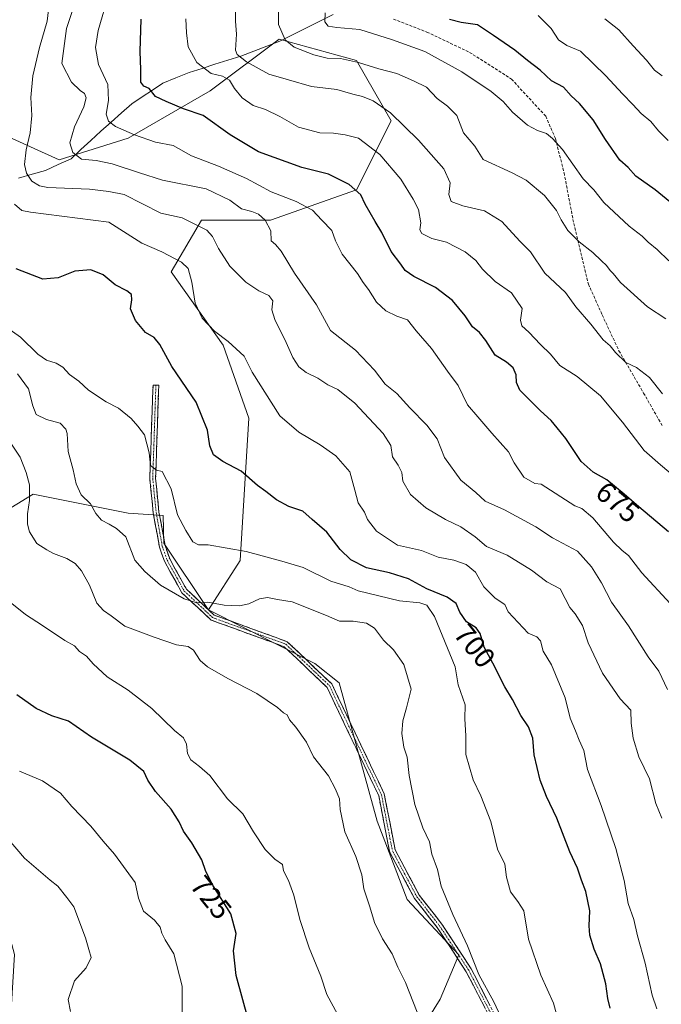
# Model space of a CAD drawing. Units: metres. Extents: x 634453 to 637918, y 4743626 to 4746006.
# Drawn here: x 635379 to 635602, y 4744308 to 4744650 of the extents above; entities that cross this region are included whole.
import ezdxf
from ezdxf.enums import TextEntityAlignment as Align

# ---------------------------------------------------------------- set-up
doc = ezdxf.new("R2010")
doc.units = ezdxf.units.M
doc.header["$MEASUREMENT"] = 0
doc.linetypes.add('TRAZO_Y_PUNTO', pattern=[1, 0.5, -0.25, 0, -0.25])
doc.linetypes.add('TRAZOSX2', pattern=[1.5, 1, -0.5])
for name, color, linetype, lineweight in [('Arbolado forestal CxS', 92, 'Continuous', 0), ('Camino', 19, 'TRAZOSX2', 0), ('Camino Cxs', 19, 'Continuous', 0), ('Camino eje', 19, 'TRAZO_Y_PUNTO', 0), ('Corriente natural lineal', 142, 'Continuous', 13), ('Curva de nivel maestra', 36, 'Continuous', 30), ('Curva de nivel normal', 36, 'Continuous', 0), ('Matorral CxS', 135, 'Continuous', 0), ('Rótulo de curva de nivel directora', 19, 'Continuous', 0), ('Senda', 19, 'TRAZOSX2', 0)]:
    doc.layers.add(name, color=color, linetype=linetype, lineweight=lineweight)
doc.styles.add('Arial', font='txt', dxfattribs={"height": 0.2})

# ---------------------------------------------------------------- blocks, each defined once
blk = doc.blocks.new('*U150')
at = {"layer": 'Arbolado forestal CxS', "color": 92, "linetype": 'Continuous', "lineweight": 0}
blk.add_polyline3d([(635508.4749, 4744282.5559, 718.6617), (635525.1157, 4744309.4533, 713.0041), (635531.5163, 4744324.8241, 710.6067), (635513.5965, 4744344.0371, 712.3122), (635503.2679, 4744371.2881, 712.5236), (635490.0511, 4744419.2457, 713.0854), (635481.6311, 4744426.0297, 713.3088), (635444.6389, 4744444.6523, 711.2559), (635455.6953, 4744461.7381, 706.7041), (635458.6893, 4744511.1195, 696.8666), (635449.7113, 4744536.5585, 695.7822), (635431.7547, 4744561.9979, 696.7664), (635442.2303, 4744579.9545, 690.0135), (635466.1731, 4744579.9541, 684.4908), (635496.1023, 4744590.4283, 675.0239), (635508.0743, 4744614.3707, 666.0948), (635496.1033, 4744635.3207, 660.9477), (635469.1677, 4744642.8031, 660.6332), (635445.2241, 4744624.8467, 672.7643), (635416.7915, 4744608.3867, 681.7839), (635392.8483, 4744600.9051, 686.967), (635362.9199, 4744614.3733, 697.0206)], dxfattribs=at)
blk = doc.blocks.new('*U181')
at = {"layer": 'Curva de nivel normal', "color": 36, "linetype": 'Continuous', "lineweight": 0}
blk.add_polyline3d([(635601.99, 4744372.29, 690), (635599.94, 4744377.32, 690), (635597.72, 4744385.98, 690), (635594.07, 4744393.62, 690), (635592.08, 4744400.02, 690), (635591.36, 4744405.23, 690), (635591.32, 4744409.78, 690), (635587.62, 4744413.66, 690), (635581.38, 4744422.63, 690), (635576.51, 4744433.1, 690), (635574.54, 4744439.13, 690), (635571.94, 4744443.27, 690), (635570.04, 4744445.44, 690), (635568.47, 4744448.54, 690), (635566.78, 4744451.94, 690), (635562.09, 4744454.37, 690), (635556.8, 4744458.33, 690), (635548.34, 4744463.54, 690), (635541.13, 4744466.66, 690), (635537.2, 4744469.98, 690), (635532.25, 4744473.43, 690), (635526.92, 4744476.03, 690), (635520.12, 4744479.99, 690), (635514.84, 4744484.7, 690), (635512.12, 4744489.32, 690), (635511.79, 4744492.32, 690), (635510.46, 4744494.83, 690), (635508.53, 4744497.73, 690), (635508.02, 4744501.73, 690), (635505.3, 4744505.84, 690), (635495.5, 4744516.41, 690), (635489.52, 4744521.1, 690), (635486.09, 4744522.78, 690), (635482.67, 4744525.04, 690), (635478.57, 4744527.03, 690), (635476.04, 4744529, 690), (635473.93, 4744532.2, 690), (635471.62, 4744537.49, 690), (635467.66, 4744545.47, 690), (635466.66, 4744548.74, 690), (635467.04, 4744551.88, 690), (635465.65, 4744553.78, 690), (635462.09, 4744555.4, 690), (635457.68, 4744558.44, 690), (635452.08, 4744563.89, 690), (635448.2, 4744570.07, 690), (635446.09, 4744574.27, 690), (635444.05, 4744576.44, 690), (635435.49, 4744580.67, 690), (635428.09, 4744582.29, 690), (635415.38, 4744588.87, 690), (635410.09, 4744589.86, 690), (635403.42, 4744590.71, 690), (635388.94, 4744591.29, 690), (635385.98, 4744591.83, 690), (635383.38, 4744593.46, 690), (635381.55, 4744596.21, 690), (635380.78, 4744599.23, 690), (635381.42, 4744604.36, 690), (635382.8, 4744610.29, 690), (635383.31, 4744616.29, 690), (635382.99, 4744622.49, 690), (635383.65, 4744630.08, 690), (635386.04, 4744639.82, 690), (635388.65, 4744648.96, 690), (635389.83, 4744658.97, 690)], dxfattribs=at)
blk = doc.blocks.new('*U184')
at = {"layer": 'Curva de nivel normal', "color": 36, "linetype": 'Continuous', "lineweight": 0}
blk.add_polyline3d([(635604.88, 4744446.82, 680), (635595.04, 4744457.51, 680), (635590.47, 4744463.53, 680), (635588.22, 4744465.16, 680), (635585.3, 4744468.08, 680), (635578.12, 4744476.58, 680), (635574.24, 4744479.79, 680), (635571.88, 4744480.72, 680), (635560.09, 4744488.22, 680), (635557.89, 4744488.43, 680), (635554.1, 4744490.72, 680), (635550.75, 4744495.66, 680), (635548.84, 4744499.44, 680), (635542.99, 4744505.97, 680), (635538.13, 4744511.6, 680), (635534.61, 4744515.81, 680), (635531.36, 4744522.56, 680), (635527.66, 4744527.48, 680), (635522.1, 4744535.39, 680), (635516.76, 4744541.53, 680), (635513.76, 4744545.3, 680), (635510.09, 4744546.61, 680), (635506.22, 4744548.43, 680), (635502.94, 4744551.47, 680), (635500.26, 4744555.78, 680), (635498.38, 4744558.3, 680), (635496.37, 4744561.41, 680), (635491.06, 4744568.16, 680), (635488.73, 4744572.71, 680), (635487.5, 4744576.36, 680), (635484.02, 4744579.88, 680), (635480.82, 4744583.41, 680), (635475.08, 4744586.35, 680), (635466.39, 4744589.7, 680), (635457.83, 4744594.32, 680), (635448.11, 4744598.7, 680), (635438.81, 4744602.26, 680), (635432.36, 4744605.84, 680), (635426.32, 4744607.03, 680), (635419.02, 4744609.59, 680), (635412.36, 4744612.41, 680), (635410.01, 4744614.34, 680), (635409.15, 4744616.69, 680), (635409.94, 4744621.51, 680), (635409.79, 4744626.96, 680), (635406.52, 4744633.96, 680), (635405.5, 4744639.91, 680), (635406.35, 4744645.76, 680), (635410.02, 4744658.2, 680)], dxfattribs=at)
blk = doc.blocks.new('*U195')
at = {"layer": 'Curva de nivel normal', "color": 36, "linetype": 'Continuous', "lineweight": 0}
blk.add_polyline3d([(635566.38, 4744300.92, 705), (635564.37, 4744308, 705), (635560.07, 4744317.78, 705), (635555.74, 4744330.29, 705), (635554.1, 4744340.05, 705), (635551.99, 4744343.33, 705), (635549.54, 4744346.66, 705), (635548.08, 4744351.74, 705), (635547.51, 4744356.27, 705), (635545.02, 4744361.47, 705), (635542.68, 4744371.11, 705), (635539.25, 4744379.99, 705), (635536.58, 4744385.61, 705), (635534.01, 4744394.42, 705), (635533.97, 4744400.83, 705), (635533.6, 4744406.8, 705), (635533.72, 4744411.59, 705), (635531.37, 4744418.57, 705), (635530.26, 4744424.83, 705), (635523.14, 4744442.34, 705), (635520.51, 4744446.29, 705), (635518.02, 4744447.02, 705), (635510.99, 4744447.72, 705), (635496.62, 4744451.24, 705), (635493.53, 4744452.61, 705), (635487.12, 4744454.59, 705), (635477.53, 4744459.35, 705), (635470.12, 4744461.49, 705), (635457.76, 4744464.86, 705), (635444.56, 4744467.22, 705), (635441.16, 4744467.23, 705), (635439.18, 4744468.25, 705), (635436.75, 4744472.16, 705), (635433.91, 4744477.62, 705), (635431.72, 4744486.62, 705), (635428.64, 4744492.61, 705), (635426.58, 4744493.12, 705), (635424.52, 4744494.72, 705), (635424.06, 4744499.18, 705), (635422.41, 4744505.35, 705), (635420.12, 4744508.36, 705), (635417.83, 4744511.06, 705), (635413.4, 4744514.6, 705), (635409.1, 4744516.8, 705), (635403.03, 4744520.89, 705), (635399.64, 4744524, 705), (635396.4, 4744526.35, 705), (635394.09, 4744528.83, 705), (635391.76, 4744530.3, 705), (635388.44, 4744531.29, 705), (635385.48, 4744533.33, 705), (635379.42, 4744539.25, 705), (635370.12, 4744545.81, 705)], dxfattribs=at)
blk = doc.blocks.new('*U199')
at = {"layer": 'Curva de nivel normal', "color": 36, "linetype": 'Continuous', "lineweight": 0}
blk.add_polyline3d([(635489.4, 4744304.27, 720), (635485.8, 4744311, 720), (635483.61, 4744317.47, 720), (635479.65, 4744327.31, 720), (635476.33, 4744337.04, 720), (635474.27, 4744345.6, 720), (635472.44, 4744350.64, 720), (635470.67, 4744354.04, 720), (635470.34, 4744356.22, 720), (635467.73, 4744358.1, 720), (635464.3, 4744361.4, 720), (635460.31, 4744367.59, 720), (635456.6, 4744373.77, 720), (635451.32, 4744379.03, 720), (635445.18, 4744387.04, 720), (635441.56, 4744390.18, 720), (635438.56, 4744392.55, 720), (635437.4, 4744394.7, 720), (635437.01, 4744397.96, 720), (635435.94, 4744400.13, 720), (635432.87, 4744402.7, 720), (635424.99, 4744410.35, 720), (635416.84, 4744416.71, 720), (635409.46, 4744421.34, 720), (635404.66, 4744425.92, 720), (635402.37, 4744428.58, 720), (635399.94, 4744430.14, 720), (635398.19, 4744432.13, 720), (635394.79, 4744433.92, 720), (635387.06, 4744439.19, 720), (635381.21, 4744442.94, 720), (635369.81, 4744452.01, 720)], dxfattribs=at)
blk = doc.blocks.new('*U200')
at = {"layer": 'Curva de nivel normal', "color": 36, "linetype": 'Continuous', "lineweight": 0}
blk.add_polyline3d([(635517.05, 4744304.92, 715), (635513.02, 4744315.22, 715), (635510.35, 4744320.55, 715), (635508.45, 4744325.18, 715), (635505.09, 4744330.41, 715), (635502.32, 4744336.05, 715), (635500.68, 4744341.54, 715), (635498.58, 4744347.75, 715), (635497.9, 4744352.66, 715), (635495.82, 4744359, 715), (635491.96, 4744367.49, 715), (635490.38, 4744375.25, 715), (635490.18, 4744378.97, 715), (635488.7, 4744382.38, 715), (635486.29, 4744386.94, 715), (635481.09, 4744393.54, 715), (635478.67, 4744398.67, 715), (635474.97, 4744403.89, 715), (635472.77, 4744406.38, 715), (635471.98, 4744408.11, 715), (635470.71, 4744408.91, 715), (635468.63, 4744410.71, 715), (635461.49, 4744415.56, 715), (635451.41, 4744420.83, 715), (635444.3, 4744424.83, 715), (635441.8, 4744427, 715), (635439.5, 4744430.64, 715), (635437.61, 4744431.83, 715), (635433.54, 4744432.41, 715), (635425.87, 4744435.1, 715), (635415.66, 4744438.93, 715), (635410.94, 4744442.57, 715), (635408.2, 4744444.35, 715), (635405.97, 4744446.98, 715), (635403.35, 4744453.17, 715), (635400.63, 4744458.17, 715), (635398.45, 4744460.68, 715), (635395.5, 4744462.48, 715), (635390.93, 4744464.16, 715), (635388.58, 4744465.45, 715), (635385.08, 4744467.61, 715), (635382.5, 4744471.7, 715), (635381.83, 4744474.36, 715), (635381.85, 4744477.96, 715), (635382.52, 4744482.55, 715), (635382.6, 4744487.96, 715), (635381.43, 4744492.29, 715), (635379.35, 4744497.62, 715), (635373.33, 4744506.62, 715)], dxfattribs=at)
blk = doc.blocks.new('*U202')
at = {"layer": 'Curva de nivel normal', "color": 36, "linetype": 'Continuous', "lineweight": 0}
blk.add_polyline3d([(635600.33, 4744306.05, 695), (635598.73, 4744310.81, 695), (635596.22, 4744321.93, 695), (635593.56, 4744331.45, 695), (635592.36, 4744337.07, 695), (635590.34, 4744342.67, 695), (635588.96, 4744350.68, 695), (635586.06, 4744361.72, 695), (635580.98, 4744376.66, 695), (635576.21, 4744389.12, 695), (635574.97, 4744395.8, 695), (635573.38, 4744399.37, 695), (635572.12, 4744402.65, 695), (635570.16, 4744407.02, 695), (635568.5, 4744414.03, 695), (635563.72, 4744425.56, 695), (635560.84, 4744430.28, 695), (635559.94, 4744433.86, 695), (635558.64, 4744435.19, 695), (635555.65, 4744436.51, 695), (635548.69, 4744443.89, 695), (635547.57, 4744446.43, 695), (635544.14, 4744448.67, 695), (635540.27, 4744452.59, 695), (635537.3, 4744457.65, 695), (635534.11, 4744460.38, 695), (635529.82, 4744461.81, 695), (635524.44, 4744462.92, 695), (635518.66, 4744465.19, 695), (635510.22, 4744467.08, 695), (635502.94, 4744471.9, 695), (635499.81, 4744475.95, 695), (635498.85, 4744478.48, 695), (635496.58, 4744481.71, 695), (635495.48, 4744486.14, 695), (635493.68, 4744492.55, 695), (635488.85, 4744498.05, 695), (635483.41, 4744501.95, 695), (635476.08, 4744506.28, 695), (635469.48, 4744512.01, 695), (635459.86, 4744527.12, 695), (635457.11, 4744532.7, 695), (635451.55, 4744537.79, 695), (635446.7, 4744541.36, 695), (635442.5, 4744545.91, 695), (635440.1, 4744551.06, 695), (635438.88, 4744558.44, 695), (635437.61, 4744563.14, 695), (635435.31, 4744565.38, 695), (635428.5, 4744568.92, 695), (635421.59, 4744571.91, 695), (635410.09, 4744579.26, 695), (635382.93, 4744582.63, 695), (635379.85, 4744583.31, 695), (635377.29, 4744585.49, 695)], dxfattribs=at)
blk = doc.blocks.new('*U207')
at = {"layer": 'Curva de nivel normal', "color": 36, "linetype": 'Continuous', "lineweight": 0}
blk.add_polyline3d([(635547.67, 4744300.09, 710), (635543.71, 4744308.46, 710), (635538.51, 4744318.04, 710), (635534.55, 4744328.01, 710), (635529.46, 4744338.81, 710), (635525.49, 4744348.68, 710), (635524.12, 4744354.46, 710), (635522.2, 4744359.73, 710), (635521.42, 4744364.12, 710), (635519.06, 4744368.94, 710), (635516.27, 4744376.98, 710), (635514.27, 4744387.14, 710), (635513.6, 4744393.47, 710), (635512.44, 4744396.98, 710), (635511.82, 4744401.69, 710), (635512.1, 4744406.13, 710), (635513.42, 4744410.6, 710), (635515, 4744417.02, 710), (635512.45, 4744425.64, 710), (635508.84, 4744430.7, 710), (635505.47, 4744434.1, 710), (635502.32, 4744438.2, 710), (635499.54, 4744440.01, 710), (635494.87, 4744440.7, 710), (635490.18, 4744440.71, 710), (635485.58, 4744442.65, 710), (635473.76, 4744447.42, 710), (635468.57, 4744448.18, 710), (635465.1, 4744448.92, 710), (635462.32, 4744448.48, 710), (635458.66, 4744446.67, 710), (635455.46, 4744446.03, 710), (635450.09, 4744446.26, 710), (635444.5, 4744447.25, 710), (635440.65, 4744447.09, 710), (635436.28, 4744448.48, 710), (635428.02, 4744453.22, 710), (635422.53, 4744457.89, 710), (635419.13, 4744461.88, 710), (635415.98, 4744469.96, 710), (635412.69, 4744472.8, 710), (635410.2, 4744474.4, 710), (635407.52, 4744475.72, 710), (635405.61, 4744478.02, 710), (635403.67, 4744481.38, 710), (635400.5, 4744484.5, 710), (635398.73, 4744488.38, 710), (635397.7, 4744493.21, 710), (635395.92, 4744499.55, 710), (635395.64, 4744505.84, 710), (635395.19, 4744507.39, 710), (635393.2, 4744509.42, 710), (635388.41, 4744510.67, 710), (635384.81, 4744512.48, 710), (635383.66, 4744515.5, 710), (635382.16, 4744521.32, 710), (635378.4, 4744526.6, 710)], dxfattribs=at)
blk = doc.blocks.new('*U212')
at = {"layer": 'Curva de nivel normal', "color": 36, "linetype": 'Continuous', "lineweight": 0}
blk.add_polyline3d([(635435.51, 4744301.34, 730), (635435.55, 4744313.94, 730), (635432.6, 4744325.23, 730), (635429.65, 4744330.02, 730), (635428.43, 4744332.31, 730), (635427.93, 4744334.44, 730), (635425.95, 4744336.82, 730), (635422.16, 4744339.99, 730), (635420.41, 4744344.53, 730), (635419.24, 4744349.9, 730), (635412, 4744359.81, 730), (635408.12, 4744364.32, 730), (635403.83, 4744369.48, 730), (635397.2, 4744376.32, 730), (635393.31, 4744381.01, 730), (635387, 4744385.3, 730), (635379.03, 4744388.56, 730)], dxfattribs=at)
blk = doc.blocks.new('*U214')
at = {"layer": 'Curva de nivel normal', "color": 36, "linetype": 'Continuous', "lineweight": 0}
blk.add_polyline3d([(635582.27, 4744649.82, 640), (635587.14, 4744645.94, 640), (635592.07, 4744640.42, 640), (635596.66, 4744635.52, 640), (635599.48, 4744632.01, 640), (635602.14, 4744630.08, 640)], dxfattribs=at)
blk = doc.blocks.new('*U220')
at = {"layer": 'Curva de nivel normal', "color": 36, "linetype": 'Continuous', "lineweight": 0}
blk.add_polyline3d([(635396.81, 4744305.1, 735), (635395.92, 4744309.33, 735), (635398.19, 4744315.8, 735), (635402.16, 4744320.29, 735), (635403.89, 4744323.96, 735), (635403.08, 4744326.66, 735), (635401.98, 4744330.78, 735), (635397.95, 4744341.55, 735), (635395.48, 4744344.79, 735), (635392.33, 4744348.67, 735), (635389.68, 4744350.7, 735), (635380.83, 4744358.34, 735), (635371.34, 4744369.35, 735)], dxfattribs=at)
blk = doc.blocks.new('*U229')
at = {"layer": 'Curva de nivel maestra', "color": 36, "linetype": 'Continuous', "lineweight": 30}
blk.add_polyline3d([(635458.55, 4744302.08, 725), (635454.25, 4744317.63, 725), (635453.38, 4744326.2, 725), (635454.26, 4744332.23, 725), (635452.47, 4744339.06, 725), (635446.32, 4744348.82, 725), (635443.75, 4744353.77, 725), (635442.37, 4744357.81, 725), (635438.87, 4744363.69, 725), (635435.97, 4744367.74, 725), (635434.5, 4744371.04, 725), (635431.7, 4744375.35, 725), (635426.23, 4744381.56, 725), (635423.56, 4744385.42, 725), (635422.18, 4744388.49, 725), (635417.34, 4744392.37, 725), (635404.09, 4744400.36, 725), (635396.07, 4744405.98, 725), (635390.31, 4744407.8, 725), (635384.88, 4744410.32, 725), (635378.14, 4744415.09, 725)], dxfattribs=at)
blk = doc.blocks.new('*U230')
at = {"layer": 'Curva de nivel maestra', "color": 36, "linetype": 'Continuous', "lineweight": 30}
blk.add_polyline3d([(635584.13, 4744306.33, 700), (635583.23, 4744309.64, 700), (635582.56, 4744314.78, 700), (635580.76, 4744321.67, 700), (635578.52, 4744326.8, 700), (635577.08, 4744331.67, 700), (635576.77, 4744334.85, 700), (635577, 4744340.12, 700), (635575.66, 4744346.86, 700), (635574.19, 4744350.72, 700), (635572.73, 4744354.93, 700), (635570.1, 4744360.63, 700), (635565.63, 4744372.25, 700), (635561.94, 4744379.84, 700), (635559.82, 4744385.44, 700), (635557.69, 4744394.29, 700), (635557.29, 4744400.1, 700), (635555.74, 4744404, 700), (635553.06, 4744407.93, 700), (635550.23, 4744413.47, 700), (635547.57, 4744417.92, 700), (635543.38, 4744426.13, 700), (635540.39, 4744431.63, 700), (635539, 4744436.37, 700), (635537.54, 4744438.41, 700), (635534.28, 4744440.48, 700), (635531.97, 4744443.84, 700), (635530.62, 4744446.82, 700), (635527.54, 4744448.97, 700), (635520.5, 4744451.88, 700), (635514.09, 4744455.41, 700), (635507.53, 4744457.45, 700), (635499.47, 4744459.2, 700), (635494.05, 4744461.92, 700), (635490.34, 4744465.54, 700), (635485.76, 4744471.63, 700), (635480.64, 4744475.99, 700), (635477.42, 4744478.87, 700), (635472.53, 4744480.55, 700), (635468.26, 4744482.79, 700), (635464.54, 4744485.74, 700), (635461.73, 4744487.78, 700), (635455.97, 4744492.76, 700), (635449.66, 4744496.14, 700), (635446.4, 4744498.46, 700), (635445.14, 4744501.56, 700), (635444.3, 4744507.04, 700), (635440.36, 4744516.7, 700), (635431.89, 4744529.12, 700), (635427.74, 4744536.69, 700), (635425.78, 4744539.16, 700), (635422.78, 4744540.94, 700), (635419.35, 4744545.08, 700), (635417.64, 4744549.18, 700), (635418.02, 4744552.22, 700), (635417.89, 4744554.09, 700), (635416.35, 4744555.33, 700), (635412.24, 4744557.42, 700), (635408.09, 4744560.96, 700), (635403.81, 4744562.62, 700), (635398.31, 4744562.16, 700), (635392.48, 4744559.92, 700), (635387.2, 4744559.47, 700), (635377.88, 4744563.06, 700)], dxfattribs=at)

msp = doc.modelspace()

# ---------------------------------------------------------------- linework, layer by layer
at = {"layer": 'Arbolado forestal CxS', "color": 92, "linetype": 'Continuous', "lineweight": 0}
for points in [[(635342.87, 4744617.38, 704.86), (635346.37, 4744612.72, 703.55), (635362.92, 4744614.37, 697.02), (635392.85, 4744600.91, 686.97), (635416.79, 4744608.39, 681.78), (635445.22, 4744624.85, 672.76), (635469.17, 4744642.8, 660.63), (635496.1, 4744635.32, 660.95), (635508.07, 4744614.37, 666.09), (635496.1, 4744590.43, 675.02), (635466.17, 4744579.95, 684.49), (635442.23, 4744579.95, 690.01), (635431.75, 4744562, 696.77), (635449.71, 4744536.56, 695.78), (635458.69, 4744511.12, 696.87), (635455.7, 4744461.74, 706.7), (635444.64, 4744444.65, 711.26)], [(635342.87, 4744617.38, 704.86), (635346.37, 4744612.72, 703.55), (635362.92, 4744614.37, 697.02), (635392.85, 4744600.91, 686.97), (635416.79, 4744608.39, 681.78), (635445.22, 4744624.85, 672.76), (635469.17, 4744642.8, 660.63), (635496.1, 4744635.32, 660.95), (635508.07, 4744614.37, 666.09), (635496.1, 4744590.43, 675.02), (635466.17, 4744579.95, 684.49), (635442.23, 4744579.95, 690.01), (635431.75, 4744562, 696.77), (635449.71, 4744536.56, 695.78), (635458.69, 4744511.12, 696.87), (635455.7, 4744461.74, 706.7), (635444.64, 4744444.65, 711.26)], [(635362.92, 4744614.37, 697.02), (635392.85, 4744600.91, 686.97), (635416.79, 4744608.39, 681.78), (635445.22, 4744624.85, 672.76), (635469.17, 4744642.8, 660.63), (635496.1, 4744635.32, 660.95), (635508.07, 4744614.37, 666.09), (635496.1, 4744590.43, 675.02), (635466.17, 4744579.95, 684.49), (635442.23, 4744579.95, 690.01), (635431.75, 4744562, 696.77), (635449.71, 4744536.56, 695.78), (635458.69, 4744511.12, 696.87), (635455.7, 4744461.74, 706.7), (635444.64, 4744444.65, 711.26), (635444.56, 4744444.69, 711.25), (635429.2, 4744467.75, 706.91), (635428.97, 4744477.39, 705.97), (635416.79, 4744478.2, 708.74), (635383.77, 4744484.8, 713.94), (635376.06, 4744479.99, 715.72)], [(635444.64, 4744444.65, 711.26), (635444.56, 4744444.69, 711.25), (635429.2, 4744467.75, 706.91), (635428.97, 4744477.39, 705.97), (635416.79, 4744478.2, 708.74), (635383.77, 4744484.8, 713.94), (635376.06, 4744479.99, 715.72), (635355.58, 4744463.33, 720.75), (635347.9, 4744444.12, 724.57), (635358.14, 4744396.73, 733.34), (635377.34, 4744325, 739.25), (635374.77, 4744282.73, 741.78), (635360.69, 4744269.92, 748.22), (635351.85, 4744270.55, 751.98), (635349.44, 4744253.74, 753.97), (635361.41, 4744226.8, 752.73), (635377.87, 4744202.86, 749.51), (635370.39, 4744163.95, 756.36), (635350.94, 4744119.06, 769.71), (635337.47, 4744090.63, 777.08), (635319.57, 4744079.08, 786.9)], [(635444.64, 4744444.65, 711.26), (635481.63, 4744426.03, 713.31), (635490.05, 4744419.25, 713.09), (635503.27, 4744371.29, 712.52), (635513.6, 4744344.04, 712.31), (635531.52, 4744324.82, 710.61), (635525.12, 4744309.45, 713), (635508.47, 4744282.56, 718.66)]]:
    msp.add_polyline3d(points, dxfattribs=at)
at = {"layer": 'Camino', "color": 19, "linetype": 'TRAZOSX2', "lineweight": 0}
for points in [[(635546.94, 4744294.01), (635534.13, 4744318.98), (635524.06, 4744334.32), (635516.17, 4744344.42), (635507.54, 4744360.63), (635503.75, 4744380.1), (635485.82, 4744417.69), (635470.95, 4744431.82), (635445.58, 4744441.07), (635435.42, 4744450.53), (635429.36, 4744461.51), (635427.66, 4744466.42), (635425.49, 4744478.31), (635424.31, 4744490.23), (635425.42, 4744522.66), (635426.42, 4744522.62)], [(635426.42, 4744522.62), (635427.42, 4744522.58), (635426.32, 4744490.29), (635427.48, 4744478.58), (635429.6, 4744466.92), (635431.2, 4744462.31), (635437.03, 4744451.76), (635446.66, 4744442.8), (635472.03, 4744433.55), (635487.47, 4744418.88), (635505.67, 4744380.73), (635509.45, 4744361.3), (635517.85, 4744345.51), (635525.68, 4744335.48), (635535.86, 4744319.98), (635548.81, 4744294.74)]]:
    msp.add_lwpolyline(points, dxfattribs=at)
at = {"layer": 'Camino Cxs', "color": 19, "linetype": 'Continuous', "lineweight": 0}
msp.add_polyline3d([(635540.54, 4744306.5, 710.52), (635538.4, 4744310.66, 710.48), (635536.27, 4744314.82, 710.44), (635534.13, 4744318.98, 710.57), (635531.61, 4744322.82, 710.71), (635529.1, 4744326.65, 711.03), (635526.58, 4744330.49, 711.11), (635524.06, 4744334.32, 711.31), (635521.43, 4744337.69, 711.41), (635518.8, 4744341.05, 711.75), (635516.17, 4744344.42, 711.88), (635514.01, 4744348.47, 712.16), (635511.86, 4744352.53, 712.23), (635509.7, 4744356.58, 712.4), (635507.54, 4744360.63, 712.46), (635506.59, 4744365.5, 712.51), (635505.65, 4744370.37, 712.53), (635504.7, 4744375.23, 712.43), (635503.75, 4744380.1, 712.36), (635501.76, 4744384.28, 712.32), (635499.77, 4744388.45, 712.68), (635497.77, 4744392.63, 712.68), (635495.78, 4744396.81, 712.76), (635493.79, 4744400.98, 713.02), (635491.8, 4744405.16, 713.22), (635489.8, 4744409.34, 713.34), (635487.81, 4744413.51, 713.44), (635485.82, 4744417.69, 713.38), (635482.85, 4744420.52, 713.39), (635479.87, 4744423.34, 713.43), (635476.9, 4744426.17, 713.3), (635473.92, 4744428.99, 713.14), (635470.95, 4744431.82, 712.88), (635466.72, 4744433.36, 712.69), (635462.49, 4744434.9, 712.51), (635458.27, 4744436.45, 712.23), (635454.04, 4744437.99, 711.78), (635449.81, 4744439.53, 711.43), (635445.58, 4744441.07, 711.17), (635442.19, 4744444.22, 710.54), (635438.81, 4744447.38, 710.16), (635435.42, 4744450.53, 709.66), (635433.4, 4744454.19, 708.83), (635431.38, 4744457.85, 708), (635429.36, 4744461.51, 707.57), (635428.51, 4744463.97, 707.19), (635427.66, 4744466.42, 706.95), (635426.94, 4744470.38, 706.63), (635426.21, 4744474.35, 706.45), (635425.49, 4744478.31, 706.38), (635425.1, 4744482.28, 706.28), (635424.7, 4744486.26, 705.95), (635424.31, 4744490.23, 705.57), (635424.47, 4744494.86, 705.18), (635424.63, 4744499.5, 704.97), (635424.79, 4744504.13, 704.62), (635424.94, 4744508.76, 703.91), (635425.1, 4744513.39, 703.29), (635425.26, 4744518.03, 702.43), (635425.42, 4744522.66, 701.79), (635427.42, 4744522.58, 701.47), (635427.26, 4744517.97, 702.12), (635427.11, 4744513.35, 702.9), (635426.95, 4744508.74, 703.54), (635426.79, 4744504.13, 704.25), (635426.63, 4744499.52, 704.69), (635426.48, 4744494.9, 704.89), (635426.32, 4744490.29, 705.19), (635426.71, 4744486.39, 705.49), (635427.09, 4744482.48, 705.78), (635427.48, 4744478.58, 705.87), (635428.19, 4744474.69, 706.14), (635428.89, 4744470.81, 706.43), (635429.6, 4744466.92, 706.79), (635431.2, 4744462.31, 707.36), (635433.14, 4744458.79, 707.74), (635435.09, 4744455.28, 708.52), (635437.03, 4744451.76, 709.24), (635440.24, 4744448.77, 709.73), (635443.45, 4744445.79, 710.19), (635446.66, 4744442.8, 710.81), (635450.89, 4744441.26, 711.2), (635455.12, 4744439.72, 711.48), (635459.35, 4744438.18, 711.89), (635463.57, 4744436.63, 712.23), (635467.8, 4744435.09, 712.45), (635472.03, 4744433.55, 712.6), (635475.12, 4744430.62, 712.88), (635478.21, 4744427.68, 713.09), (635481.29, 4744424.75, 713.24), (635484.38, 4744421.81, 713.26), (635487.47, 4744418.88, 713.24), (635489.49, 4744414.64, 713.28), (635491.51, 4744410.4, 713.17), (635493.54, 4744406.16, 713), (635495.56, 4744401.92, 712.78), (635497.58, 4744397.69, 712.46), (635499.6, 4744393.45, 712.45), (635501.63, 4744389.21, 712.23), (635503.65, 4744384.97, 712.13), (635505.67, 4744380.73, 712.11), (635506.62, 4744375.87, 712.2), (635507.56, 4744371.02, 712.22), (635508.51, 4744366.16, 712.29), (635509.45, 4744361.3, 712.35), (635511.55, 4744357.35, 712.19), (635513.65, 4744353.41, 711.96), (635515.75, 4744349.46, 711.95), (635517.85, 4744345.51, 711.71), (635520.46, 4744342.17, 711.57), (635523.07, 4744338.82, 711.14), (635525.68, 4744335.48, 711), (635528.23, 4744331.61, 710.78), (635530.77, 4744327.73, 710.75), (635533.32, 4744323.86, 710.37), (635535.86, 4744319.98, 710.22), (635538.02, 4744315.77, 710.16), (635540.18, 4744311.57, 710.25), (635542.34, 4744307.36, 710.2)], dxfattribs=at)
at = {"layer": 'Camino eje', "color": 19, "linetype": 'TRAZO_Y_PUNTO', "lineweight": 0}
msp.add_lwpolyline([(635426.42, 4744522.62), (635425.87, 4744506.48), (635425.32, 4744490.26), (635426.49, 4744478.45), (635427.55, 4744472.62), (635428.63, 4744466.67), (635430.28, 4744461.91), (635433.2, 4744456.64), (635436.23, 4744451.15), (635441.04, 4744446.67), (635446.12, 4744441.94), (635471.49, 4744432.69), (635486.65, 4744418.29), (635504.71, 4744380.42), (635508.5, 4744360.97), (635512.81, 4744352.86), (635517.01, 4744344.97), (635520.96, 4744339.92), (635524.87, 4744334.9), (635529.91, 4744327.23), (635535, 4744319.48), (635547.88, 4744294.38)], dxfattribs=at)
at = {"layer": 'Corriente natural lineal', "color": 142, "linetype": 'Continuous', "lineweight": 13}
msp.add_polyline3d([(635378.78, 4744594.55, 691.98), (635383.43, 4744595.84, 689.25), (635388.09, 4744597.14, 687.55), (635392.52, 4744599.19, 686.34), (635396.95, 4744601.23, 685.47), (635400.41, 4744604.41, 683.88), (635403.86, 4744607.6, 682.94), (635407.32, 4744610.78, 681.36), (635410.9, 4744613.97, 679.2), (635414.49, 4744617.15, 677.93), (635418.07, 4744620.34, 676.52), (635421.66, 4744622.7, 675.63), (635425.24, 4744625.07, 674.28), (635428.83, 4744627.43, 672.99), (635433.39, 4744629.32, 671.78), (635437.95, 4744631.2, 670.94), (635442.43, 4744632.61, 669.63), (635446.91, 4744634.02, 667.96), (635451.39, 4744635.43, 666.65), (635455.87, 4744636.84, 665.01), (635460.41, 4744638.58, 662.96), (635464.95, 4744640.32, 661.72), (635469.49, 4744642.06, 660.49), (635473.17, 4744643.92, 659.38), (635476.85, 4744645.78, 657.94), (635480.54, 4744647.65, 656.79), (635484.22, 4744649.51, 655.33), (635487.9, 4744651.37, 654.08)], dxfattribs=at)
at = {"layer": 'Curva de nivel maestra', "color": 36, "linetype": 'Continuous', "lineweight": 30}
for points in [[(635604.31, 4744471.72, 675), (635594.02, 4744480.38, 675), (635588.92, 4744484.78, 675), (635582.91, 4744489.78, 675), (635578.25, 4744492.45, 675), (635574.08, 4744496.15, 675), (635568.73, 4744504.09, 675), (635565.66, 4744507.75, 675), (635563.65, 4744510.41, 675), (635559.89, 4744513.75, 675), (635555.34, 4744518.37, 675), (635552.7, 4744520.9, 675), (635551.62, 4744523.54, 675), (635551.47, 4744526.25, 675), (635550.42, 4744528.68, 675), (635548.08, 4744530.61, 675), (635544.21, 4744533.08, 675), (635540.96, 4744538.16, 675), (635538.74, 4744540.94, 675), (635536.3, 4744542.84, 675), (635533.77, 4744546.74, 675), (635529.36, 4744552.02, 675), (635523.41, 4744556.54, 675), (635515.89, 4744560.36, 675), (635512.9, 4744562.38, 675), (635511.39, 4744564.62, 675), (635508.09, 4744569.03, 675), (635504.85, 4744575.58, 675), (635502.47, 4744579.39, 675), (635499.04, 4744585.42, 675), (635497.5, 4744588.7, 675), (635493.47, 4744592.34, 675), (635486.36, 4744595.89, 675), (635477.1, 4744598.22, 675), (635462.02, 4744603.6, 675), (635452.15, 4744609.5, 675), (635442.86, 4744616.24, 675), (635435.97, 4744618.54, 675), (635429.93, 4744621.08, 675), (635426.3, 4744622.84, 675), (635424.1, 4744625.63, 675), (635422.19, 4744626.39, 675), (635421.15, 4744627.8, 675), (635421.23, 4744632.21, 675), (635420.94, 4744638.44, 675), (635421.34, 4744649.67, 675)], [(635608.63, 4744583.11, 650), (635599.68, 4744590.4, 650), (635592.96, 4744595.22, 650), (635590.31, 4744598.22, 650), (635587.47, 4744600.8, 650), (635582.48, 4744607.88, 650), (635578.24, 4744614.78, 650), (635573.5, 4744620.36, 650), (635570.57, 4744623.11, 650), (635567.86, 4744626.06, 650), (635563.78, 4744628.31, 650), (635559.76, 4744631.96, 650), (635555.42, 4744635.32, 650), (635551.04, 4744638.93, 650), (635543.58, 4744644.03, 650), (635538.02, 4744647.77, 650), (635532.43, 4744648.55, 650), (635528.38, 4744649.6, 650)]]:
    msp.add_polyline3d(points, dxfattribs=at)
at = {"layer": 'Curva de nivel normal', "color": 36, "linetype": 'Continuous', "lineweight": 0}
for points in [[(635604.02, 4744416.9, 685), (635600.98, 4744423.29, 685), (635597.29, 4744428.27, 685), (635590.44, 4744439.02, 685), (635584.58, 4744447.23, 685), (635581.06, 4744453.95, 685), (635577.58, 4744459.58, 685), (635572.76, 4744464.99, 685), (635564.06, 4744469.65, 685), (635558.34, 4744473.44, 685), (635547.44, 4744479.36, 685), (635540.65, 4744482.36, 685), (635537.44, 4744485.34, 685), (635532.24, 4744489.61, 685), (635526.64, 4744497.51, 685), (635524, 4744504.02, 685), (635520.5, 4744508.76, 685), (635514.6, 4744514.72, 685), (635510.06, 4744519.68, 685), (635505.99, 4744522.98, 685), (635502.32, 4744527.79, 685), (635495.68, 4744534.81, 685), (635486.97, 4744541.64, 685), (635482.2, 4744550.51, 685), (635474.47, 4744561.55, 685), (635469.89, 4744569.18, 685), (635467.95, 4744571.5, 685), (635466.42, 4744572.72, 685), (635466.29, 4744576.26, 685), (635464.3, 4744579.94, 685), (635462.03, 4744581.99, 685), (635459.74, 4744582.91, 685), (635456.17, 4744583.8, 685), (635452.08, 4744586.88, 685), (635443.84, 4744590.78, 685), (635428.76, 4744593.85, 685), (635420.72, 4744596.39, 685), (635411.27, 4744599.51, 685), (635405.72, 4744600.61, 685), (635400.62, 4744601.08, 685), (635397.55, 4744603.46, 685), (635396.6, 4744606.8, 685), (635398.11, 4744612.32, 685), (635401.35, 4744619.25, 685), (635402.22, 4744622.42, 685), (635401.69, 4744623.89, 685), (635400.1, 4744624.96, 685), (635397.14, 4744627.84, 685), (635393.71, 4744634.29, 685), (635395.36, 4744646.51, 685), (635400.06, 4744660.41, 685)], [(635454.11, 4744655.83, 665), (635454.08, 4744649.02, 665), (635454.42, 4744644.46, 665), (635454.01, 4744638.91, 665), (635454.68, 4744637.43, 665), (635457.86, 4744634.84, 665), (635465.58, 4744630.63, 665), (635472.42, 4744628.59, 665), (635480.42, 4744626.32, 665), (635489.26, 4744625.27, 665), (635494.75, 4744623.62, 665), (635498.15, 4744622.8, 665), (635501.82, 4744621.32, 665), (635507.81, 4744617.12, 665), (635517.61, 4744607.71, 665), (635526.35, 4744597.71, 665), (635528.59, 4744592.88, 665), (635528.1, 4744588.77, 665), (635528.93, 4744586.39, 665), (635533, 4744584.87, 665), (635540.52, 4744583.15, 665), (635546.55, 4744579.42, 665), (635552.71, 4744572.58, 665), (635556.4, 4744568.88, 665), (635561.39, 4744561.54, 665), (635568.54, 4744554.84, 665), (635572.23, 4744549.86, 665), (635577.34, 4744543.84, 665), (635581.71, 4744538.35, 665), (635584.09, 4744536.26, 665), (635585.93, 4744533.93, 665), (635589.54, 4744530.53, 665), (635593.18, 4744528.72, 665), (635597.7, 4744525.26, 665), (635602.28, 4744519.6, 665)], [(635603.4, 4744545.7, 660), (635597.03, 4744549.79, 660), (635587.72, 4744558.24, 660), (635585.14, 4744561.34, 660), (635584.07, 4744562.46, 660), (635582.86, 4744564.14, 660), (635581.05, 4744565.77, 660), (635578.03, 4744568.73, 660), (635573.32, 4744572.35, 660), (635569.42, 4744576.29, 660), (635567.04, 4744580.05, 660), (635565.5, 4744583.32, 660), (635561.35, 4744588.44, 660), (635554.94, 4744593.84, 660), (635550.13, 4744596.33, 660), (635540.07, 4744600.98, 660), (635537.07, 4744605.58, 660), (635533.2, 4744610.29, 660), (635530.89, 4744616.27, 660), (635527.63, 4744619.48, 660), (635524.07, 4744622.15, 660), (635520.36, 4744626.07, 660), (635515.82, 4744628.33, 660), (635510.07, 4744630.85, 660), (635503.76, 4744632.46, 660), (635496.78, 4744634.65, 660), (635490.45, 4744635.99, 660), (635485.83, 4744636.15, 660), (635481.2, 4744637.36, 660), (635474.36, 4744639.97, 660), (635471.23, 4744642.54, 660), (635468.96, 4744647.85, 660), (635468.97, 4744652.38, 660)], [(635485.16, 4744651.92, 655), (635485.06, 4744648.78, 655), (635486.21, 4744647.32, 655), (635489.18, 4744646.84, 655), (635497.24, 4744646.06, 655), (635508.51, 4744642.56, 655), (635519.77, 4744638.52, 655), (635532.66, 4744631.42, 655), (635542.78, 4744624.58, 655), (635547.01, 4744621.11, 655), (635550.21, 4744617.38, 655), (635555.43, 4744612.87, 655), (635558.88, 4744611.03, 655), (635561.94, 4744610.04, 655), (635564.07, 4744608.24, 655), (635567.6, 4744604.47, 655), (635574.78, 4744594.31, 655), (635578.4, 4744590.45, 655), (635581.84, 4744586.09, 655), (635590.65, 4744577.83, 655), (635595.17, 4744574.3, 655), (635597.34, 4744572.28, 655), (635600.42, 4744569.78, 655), (635604.45, 4744565.8, 655)], [(635436.8, 4744649.84, 670), (635437.01, 4744645, 670), (635437.64, 4744640.13, 670), (635440.6, 4744634.6, 670), (635445.61, 4744630.8, 670), (635449.55, 4744629.85, 670), (635451.95, 4744628.56, 670), (635453.7, 4744625.67, 670), (635456.31, 4744622.39, 670), (635460.13, 4744619.77, 670), (635464.46, 4744618.32, 670), (635469.48, 4744615.9, 670), (635475.88, 4744612.15, 670), (635483.32, 4744610.25, 670), (635488.1, 4744610.09, 670), (635492.09, 4744609.57, 670), (635496.76, 4744608.41, 670), (635504.09, 4744602.74, 670), (635511.42, 4744594.1, 670), (635515.68, 4744587.18, 670), (635517.61, 4744583.62, 670), (635518.4, 4744578.96, 670), (635518.02, 4744576.51, 670), (635518.71, 4744575.32, 670), (635522.2, 4744573.58, 670), (635527.28, 4744572.3, 670), (635533.76, 4744568.96, 670), (635537.43, 4744565.96, 670), (635539.75, 4744562.95, 670), (635544.21, 4744558.57, 670), (635549.83, 4744554.68, 670), (635553.52, 4744549.22, 670), (635552.99, 4744545.19, 670), (635553.4, 4744543.27, 670), (635555.86, 4744541.06, 670), (635559.9, 4744536.76, 670), (635563.33, 4744533.36, 670), (635566.66, 4744529.5, 670), (635572.6, 4744525.63, 670), (635580.72, 4744518.92, 670), (635588.4, 4744509.83, 670), (635595.85, 4744499.97, 670), (635601.52, 4744494.95, 670), (635610.19, 4744487.72, 670)], [(635559.14, 4744651, 645), (635563.64, 4744646.47, 645), (635566.14, 4744642.51, 645), (635569, 4744640.5, 645), (635573.76, 4744638.64, 645), (635582.58, 4744630.08, 645), (635588.35, 4744623.78, 645), (635591.96, 4744620.12, 645), (635594.81, 4744616.92, 645), (635598.24, 4744614.14, 645), (635600.92, 4744610.9, 645), (635604.24, 4744607.52, 645)]]:
    msp.add_polyline3d(points, dxfattribs=at)
at = {"layer": 'Matorral CxS', "color": 135, "linetype": 'Continuous', "lineweight": 0}
for points in [[(635444.64, 4744444.65, 711.26), (635444.56, 4744444.69, 711.25), (635429.2, 4744467.75, 706.91), (635428.97, 4744477.39, 705.97), (635416.79, 4744478.2, 708.74), (635383.77, 4744484.8, 713.94), (635376.06, 4744479.99, 715.72), (635355.58, 4744463.33, 720.75), (635347.9, 4744444.12, 724.57), (635358.14, 4744396.73, 733.34), (635377.34, 4744325, 739.25), (635374.77, 4744282.73, 741.78), (635360.69, 4744269.92, 748.22), (635351.85, 4744270.55, 751.98), (635349.44, 4744253.74, 753.97), (635361.41, 4744226.8, 752.73), (635377.87, 4744202.86, 749.51), (635370.39, 4744163.95, 756.36), (635350.94, 4744119.06, 769.71), (635337.47, 4744090.63, 777.08), (635319.57, 4744079.08, 786.9)], [(635374.77, 4744282.73, 741.78), (635377.34, 4744325, 739.25), (635358.14, 4744396.73, 733.34), (635347.9, 4744444.12, 724.57), (635355.58, 4744463.33, 720.75), (635376.06, 4744479.99, 715.72), (635383.77, 4744484.8, 713.94), (635416.79, 4744478.2, 708.74), (635428.97, 4744477.39, 705.97), (635429.2, 4744467.75, 706.91), (635444.56, 4744444.69, 711.25), (635444.64, 4744444.65, 711.26), (635481.63, 4744426.03, 713.31), (635490.05, 4744419.25, 713.09), (635503.27, 4744371.29, 712.52), (635513.6, 4744344.04, 712.31), (635531.52, 4744324.82, 710.61), (635525.12, 4744309.45, 713), (635508.47, 4744282.56, 718.66)], [(635444.64, 4744444.65, 711.26), (635481.63, 4744426.03, 713.31), (635490.05, 4744419.25, 713.09), (635503.27, 4744371.29, 712.52), (635513.6, 4744344.04, 712.31), (635531.52, 4744324.82, 710.61), (635525.12, 4744309.45, 713), (635508.47, 4744282.56, 718.66)]]:
    msp.add_polyline3d(points, dxfattribs=at)
at = {"layer": 'Senda', "color": 19, "linetype": 'TRAZOSX2', "lineweight": 0}
msp.add_lwpolyline([(635508.85, 4744649.73), (635520.48, 4744645.24), (635535.3, 4744638.18), (635549.85, 4744628.87), (635561.71, 4744616.04), (635565.1, 4744608.24), (635568.09, 4744596.36), (635571.45, 4744578.78), (635574.25, 4744567.14), (635576.53, 4744557.73), (635581.32, 4744547.04), (635587.16, 4744534.54), (635595.69, 4744519.88), (635602.3, 4744508.33)], dxfattribs=at)

# ---------------------------------------------------------------- block references
at = {"layer": 'Arbolado forestal CxS', "color": 92, "linetype": 'Continuous', "lineweight": 0}
msp.add_blockref('*U150', (0, 0), dxfattribs=at)
at = {"layer": 'Curva de nivel maestra', "color": 36, "linetype": 'Continuous', "lineweight": 30}
for name in ['*U229', '*U230']:
    msp.add_blockref(name, (0, 0), dxfattribs=at)
at = {"layer": 'Curva de nivel normal', "color": 36, "linetype": 'Continuous', "lineweight": 0}
for name in ['*U214', '*U184', '*U220', '*U212', '*U199', '*U200', '*U207', '*U195', '*U202', '*U181']:
    msp.add_blockref(name, (0, 0), dxfattribs=at)

# ---------------------------------------------------------------- texts
at = {"layer": 'Rótulo de curva de nivel directora', "color": 19, "linetype": 'Continuous', "lineweight": 0, "style": 'Arial'}
for s, rotation, p in [('675', -39.7586, (635586.75, 4744481.99)), ('700', -51.025, (635537.07, 4744432.08)), ('725', -51.2353, (635445.59, 4744344.75))]:
    msp.add_text(s, height=7, rotation=rotation, dxfattribs=at).set_placement(p, align=Align.MIDDLE_CENTER)

doc.saveas('drawing.dxf')
